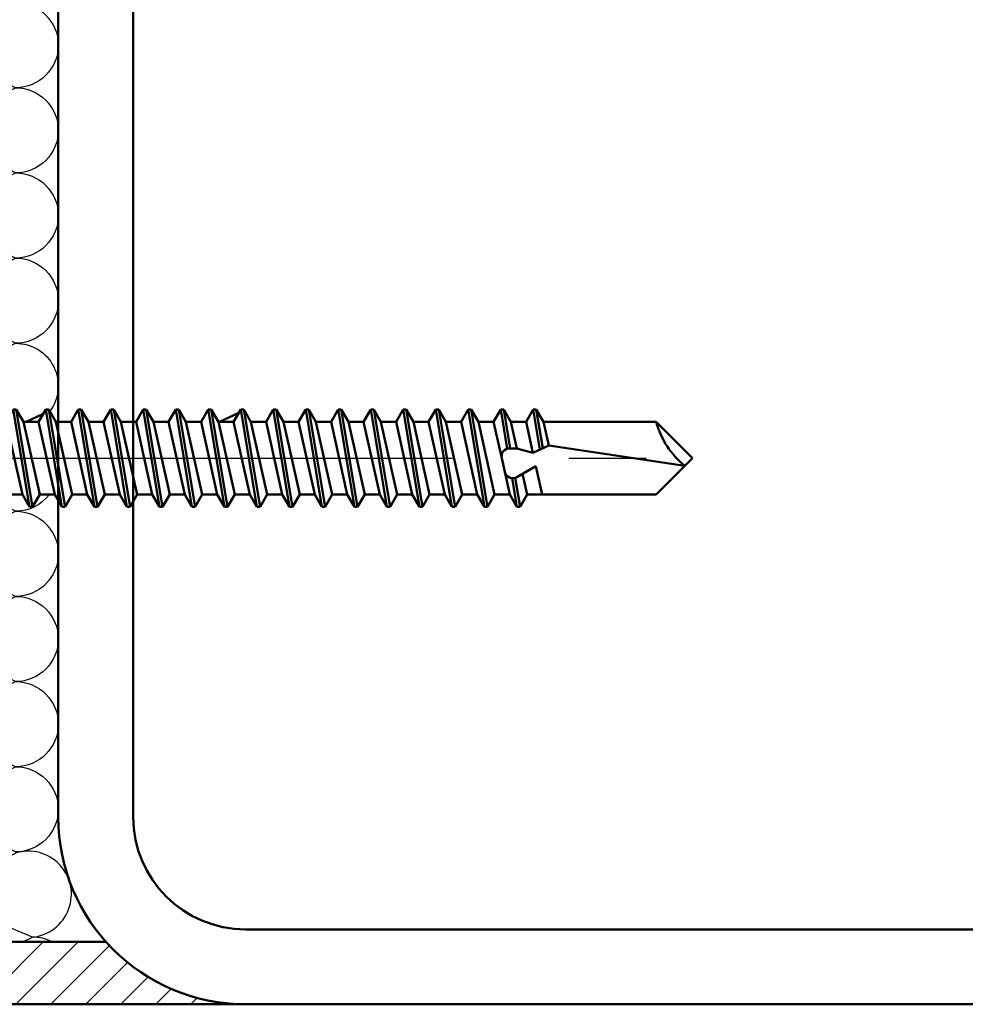
# Model space of a CAD drawing. Units: millimetres. Extents: x -3379 to 2921, y -675 to 3780.
# Drawn here: x 1640 to 2004, y 939 to 1317 of the extents above; entities that cross this region are included whole.
import ezdxf

# ---------------------------------------------------------------- set-up
doc = ezdxf.new("R2010")
doc.units = ezdxf.units.MM
doc.linetypes.add('AM_DIN_G_W050', pattern=[13.75, 9.75, -1.5, 1, -1.5])
for name, color, linetype, lineweight in [('AM_0', 7, 'Continuous', 50), ('AM_0N', 7, 'Continuous', 50), ('AM_5', 3, 'Continuous', 25), ('AM_7', 4, 'AM_DIN_G_W050', 25), ('AM_8', 1, 'Continuous', 25)]:
    doc.layers.add(name, color=color, linetype=linetype, lineweight=lineweight)
doc.styles.get("Standard").update_dxf_attribs({"font": 'ISOCP.SHX'})
doc.dimstyles.new('AM_DIN$0', dxfattribs={"dimtxt": 3.5, "dimasz": 2.5, "dimexe": 1, "dimexo": 0, "dimgap": 1, "dimtad": 1, "dimdec": 1, "dimdsep": 46, "dimtxsty": 'Standard', "dimcen": 0, "dimclrd": 256, "dimclre": 256, "dimclrt": 2, "dimadec": 0, "dimazin": 2, "dimtp": 0.1, "dimtm": 0.1, "dimtfac": 0.71, "dimtdec": 1, "dimtmove": 0, "dimatfit": 3, "dimfxl": 1, "dimlwd": -1, "dimlwe": -1, "dimarcsym": 0})

# ---------------------------------------------------------------- blocks, each defined once
blk = doc.blocks.new('*D63')
at = {"layer": 'AM_5', "transparency": 16777216}
for p, q in [((1577.164227155235, 1568.729852945404), (2692.132733542232, 1568.729852945403)), ((2677.132733542232, 976.2298529454671), (2677.132733542232, 1531.229852945403)), ((1577.164227154967, 938.7298529454674), (2692.132733542232, 938.7298529454671))]:
    blk.add_line(p, q, dxfattribs=at)
for points in [[(2670.882733542232, 1531.229852945403), (2683.382733542232, 1531.229852945403), (2677.132733542232, 1568.729852945403)], [(2670.882733542232, 976.2298529454671), (2683.382733542232, 976.2298529454671), (2677.132733542232, 938.7298529454671)]]:
    blk.add_solid(points, dxfattribs=at)
at = {"layer": 'Defpoints', "color": 0, "transparency": 16777216}
for p in [(1577.164227155235, 1568.729852945404), (2677.132733542232, 1568.729852945403), (1577.164227154967, 938.7298529454674)]:
    blk.add_point(p, dxfattribs=at)
at = {"layer": 'AM_5', "color": 2, "transparency": 16777216, "insert": (2635.882733542232, 1253.729852945436), "char_height": 52.5, "attachment_point": 5, "rotation": 90}
blk.add_mtext('105', dxfattribs=at)
blk = doc.blocks.new('Stahlkonstr (D)')
at = {"layer": 'AM_0N'}
for p, q in [((-50.00000000000003, 90.00000000593803), (-50.00000000000003, 10)), ((-46, 89.99999999999991), (-46, 10)), ((-40, 4.000000000000028), (40, 4.000000000000256)), ((-40, 2.842170943040401e-14), (40, 2.273736754432321e-13))]:
    blk.add_line(p, q, dxfattribs=at)
for radius in [10, 6]:
    blk.add_arc((-40, 10), radius, 180, 270, dxfattribs=at)
blk = doc.blocks.new('Schraffur1 (D)')
at = {"layer": 'AM_0'}
for p, q in [((7.000326246660563, -19.06953077526094), (7.000326246660563, 0)), ((7.000465895884474, -89.109177846193), (7.000229595401436, -24.03882304615212))]:
    blk.add_line(p, q, dxfattribs=at)
at = {"layer": 'AM_8'}
for p, q in [((-1.118980286442991, -1.647767066631445), (2.176553846827403, 5.684341886080801e-14)), ((-0.5275394444310564, -1.943487487637356), (-1.118980286443673, -1.647767066631843)), ((4.27029123174708, -4.342402825720228), (3.00022959536733, -3.707372007531944)), ((3.000229595367102, -4.977433643906068), (4.270291231743442, -4.342402825719375)), ((4.270291231743442, -9.731674343896998), (3.000229595367102, -9.09664352571059)), ((3.000229595367102, -10.36670516208193), (4.270291231739805, -9.731674343896998)), ((4.270291231739805, -15.12094586207496), (3.000229595367159, -14.48591504388997)), ((3.000229595367102, -15.75597668025893), (4.27029123173844, -15.12094586207496)), ((4.27029123173844, -20.51021738025264), (3.000229595367102, -19.87518656206856)), ((3.000229595367102, -21.14524819843473), (4.27029123173503, -20.51021738025241)), ((4.27029123173503, -25.89948889843015), (3.000229595367102, -25.26445808024766)), ((4.270528610763279, -91.26684297235059), (2.000229595367102, -90.13169346465537)), ((2.000229595367102, -92.44797056472649), (4.270528610759413, -91.34554791472709)), ((4.270528610763506, -91.26684297235059), (4.270528610763279, -91.26684297235059)), ((5.344662515622588, -96.72669355907809), (2.000229595367102, -95.32937588366931)), ((4.731221534988947, -97.03341404939368), (5.344662515621678, -96.72669355907809))]:
    blk.add_line(p, q, dxfattribs=at)
for points in [[(3.000229595367102, -26.53451971661255), (4.27029123173503, -25.89948889843006, -0.9999999999999999), (4.27029123173503, -31.35933948515748), (-0.4707480428546091, -28.9888198478682)], [(-3.689254921870486, -30.2620636855749, 0.541260511668769), (-1.189559355008839, -34.08926477852117), (4.270291231733893, -31.35933948515748, -0.9999999999999999), (4.270291231733893, -36.81919007188498), (-1.189559355007475, -34.08926477852117, 0.9999999999999999), (-1.189559355010203, -39.54911536524867), (4.270291231730482, -36.81919007188498, -0.9999999999999999), (4.270291231730482, -42.27904065861233), (-1.189559355010203, -39.54911536524867, 0.9999999999999999), (-1.189559355012705, -45.00896595197617), (4.270291231728663, -42.27904065861233, -0.9999999999999999), (4.270291231728663, -47.73889124533983), (-1.189559355012705, -45.00896595197617, 0.9999999999999999), (-1.189559355013841, -50.46881653870358), (4.270291231726162, -47.73889124533983, -0.9999999999999999), (4.270291231726162, -53.19874183206733), (-1.189559355013841, -50.46881653870358, 0.4142135623732016), (-3.919484648378955, -53.19874183206733, 0.4142135623730951), (-1.189559355015206, -55.92866712543099), (4.270291231724798, -53.19874183206733, -0.9999999999999999), (4.270291231724798, -58.65859241879474), (-1.189559355015092, -55.92866712543099, 1.145228422530282e-13)], [(-1.189559355015206, -55.92866712543099, 0.4142084117878154), (-3.919436642015228, -58.65859241837262, 0.4142135623730951), (-1.189511348651479, -61.38851771173631), (4.270339238088525, -58.65859241837262, -0.6170395212802219), (6.458987220485028, -63.02017702559411, -0.6170395212802219)], [(1.995259803406668, -62.98090328776146), (-1.189511348650115, -61.38851771173631, 0.3272211577564526), (-3.792754267575503, -63.2964829011942)], [(-3.701183799340185, -68.35830906774066, 0.1009424597216922), (-3.919247269338655, -69.42744062543909, 0.4142135623730951), (-1.189321975974906, -72.15736591880275), (4.270528610765098, -69.42744062543909, -0.9999999999999999), (4.270528610765098, -74.8872912121665), (-1.189321975973542, -72.15736591880275, 1), (-1.189321975974224, -77.61721650552991)], [(6.437151853262321, -68.35830906774021, -0.233298656650984), (4.270528610766462, -69.42744062543909), (3.370292477649116, -68.97732255888144)], [(-1.189321975974906, -77.61721650553025), (4.270528610765098, -74.8872912121665, -0.9999999999999999), (4.270528610765098, -80.347141798894), (-1.189321975973542, -77.61721650553025, 0.1573722264015407), (-2.785194648893537, -78.1322642584461)], [(-3.890662099040298, -80.74116419275995, 0.2887827046773509), (-1.999770404632898, -82.95399151681673, 0.2887827046773509)], [(1.813285453906531, -81.57576337731956), (4.270528610763961, -80.347141798894, -0.9999999999999999), (4.270528610763961, -85.80699238562136), (2.000229595366932, -84.6718428779258)], [(-1.999770404632898, -83.20014266769783, 0.7363204911704798), (-1.999770404632898, -88.41384210354562, 0.7363204911704798)], [(2.000229595367102, -86.94214189331618), (4.27052861076146, -85.80699238562136, -0.9999999999999999), (4.27052861076146, -91.2668429723496)]]:
    blk.add_lwpolyline(points, format="xyb", dxfattribs=at)
for points in [[(3.431987613421995, -63.69926719276765), (2.384035767148816, -63.17529126963214)], [(2.812030593821135, -68.6981916169681), (2.130943516664615, -68.35764807839064)]]:
    blk.add_lwpolyline(points, dxfattribs=at)
for centre, radius, start, end in [((4.270291231742988, -1.647767066630308), 2.694635759088905, 270, 37.69796937603046), ((-1.118980286441627, 1.046868692457394), 2.694635759088826, 250.9212161915088, 269.9999999999609), ((-1.11898028644481, -4.342402825720285), 2.694635759088826, 89.99999999996092, 109.0787838084294), ((4.270291231743442, -7.037038584808215), 2.694635759088905, 270, 90), ((4.270291231743442, -7.037038584808499), 2.694635759088514, 269.9999999999804, 0), ((4.270291231739805, -12.42631010298612), 2.694635759088905, 270, 90), ((4.27029123173844, -17.81558162116386), 2.694635759088748, 270, 90), ((4.27029123173503, -23.20485313934131), 2.694635759088748, 270, 90), ((5.084556945335919, -93.98083629924534), 2.758149198116445, 275.4112843984086, 107.165675589417), ((5.344662515621678, -99.45661885244175), 2.729925293363673, 62.57667508859735, 90)]:
    blk.add_arc(centre, radius, start, end, dxfattribs=at)
blk = doc.blocks.new('A$C5F174278')
at = {"layer": 'AM_0'}
for p, q in [((-5.774999998958293, -5.684341886080801e-14), (5.774999998958492, 3.979039320256561e-13)), ((-3.118219508497788, -3.448944316968152), (-6.007019412212259, -0.5601444132540223)), ((3.118219508498356, -3.448944316967925), (6.007019412212486, -0.5601444132536244)), ((-5.774999998958293, -0.6562500000000568), (5.774999998958492, -0.6562499999996021)), ((-1.874952730356199, -3.674999999999898), (1.828595237493289, -3.674999999999784)), ((0.6485112105076212, -4.090461387383527), (-2.782166339528914, -4.662240979056207)), ((0.6804368835893797, -4.282015425873794), (-2.782166339528914, -4.859115963060333)), ((-1.981541404579957, -4.199999957343664), (-2.47987924621134, -4.487715444356752)), ((-2.349374809113243, -5.108988269648705), (0.5667432446873022, -4.446202486397681)), ((-1.981541404579957, -4.199999957343664), (0.4530725050919386, -3.969395957871427)), ((-2.782166339528914, -4.662240979056207), (-2.479879246211851, -4.487715444357093)), ((-2.782166339528914, -4.662240979056207), (-2.782166339528914, -4.859115963060333)), ((-2.782166339528914, -4.859115963060333), (-2.349374809113243, -5.108988269648705)), ((3.149999744062313, -5.712240893743626), (-3.149999744062853, -6.762240808431386)), ((-2.349374809113783, -5.108988269648705), (-2.349374809113556, -6.299999786718558)), ((2.349374809112902, -5.249999872030969), (-2.349374809113556, -6.299999786718558)), ((3.149999744062313, -5.712240893743626), (2.349946249160411, -5.250329793096228)), ((3.149999744062313, -5.712240893743626), (3.149999744062598, -5.909115877747638)), ((3.149999744062598, -5.909115877747638), (-3.149999744062853, -6.959115792435057)), ((-3.149999744062853, -6.762240808431386), (-2.349374809113556, -6.299999786718558)), ((3.149999744062598, -5.909115877747638), (2.349374809112902, -6.371356899460523)), ((-3.149999744062853, -6.762240808431386), (-3.149999744062853, -6.959115792435057)), ((-3.149999744062853, -6.959117178763279), (-2.349374809113556, -7.421358200475822)), ((2.349374809112902, -6.371356899460523), (-2.349374809113556, -7.421356814148169)), ((2.349374809112902, -7.350001087733801), (2.349374809112902, -6.371356899460523)), ((2.349374809112902, -7.350001087733801), (-2.349374809113556, -8.400001002421448)), ((-2.349374809113556, -7.421358200475822), (-2.349374809113556, -8.40000100242122)), ((3.149999744062598, -7.812242109446913), (2.349374809112902, -7.350001087733801)), ((3.149999744062598, -7.812242109446913), (-3.149999744062853, -8.862242024134332)), ((3.149999744062598, -8.009117093450925), (-3.149999744062853, -9.059117008138344)), ((3.149999744062598, -8.009117093450925), (2.349374809112902, -8.471358115163582)), ((3.149999744062598, -7.812242109446913), (3.149999744062598, -8.009117093450925)), ((-3.149999744062853, -8.862242024134332), (-2.349374809113556, -8.400001002421448)), ((-3.149999744062853, -8.862242024134332), (-3.149999744062853, -9.059117008138344)), ((2.349374809112902, -8.471358115163582), (-2.349374809113556, -9.521358029851228)), ((2.349374809112902, -8.471358115163582), (2.349374809112902, -9.450000917109094)), ((-3.149999744062853, -9.059117008138344), (-2.349374809113556, -9.521358029851228)), ((2.349374809112902, -9.450000917109094), (-2.349374809113556, -10.50000083179663)), ((-2.349374809113556, -9.521358029851228), (-2.349374809113556, -10.50000083179663)), ((3.149999744062598, -9.91224193882232), (2.349374809113129, -9.450000917109094)), ((3.149999744062598, -9.91224193882232), (-3.149999744062626, -10.96224185350951)), ((3.149999744062598, -10.10911692282599), (-3.149999744062626, -11.15911683751341)), ((3.149999744062598, -10.10911692282599), (2.349374809113129, -10.57135794453887)), ((3.149999744062598, -9.91224193882232), (3.149999744062598, -10.10911692282599)), ((-3.149999744062626, -10.96224185350951), (-2.349374809113243, -10.50000083179685)), ((2.349374809113129, -10.57135794453887), (-2.349374809113556, -11.62135785922641)), ((2.349374809113129, -10.57135794453887), (2.349374809112902, -11.55000074648405)), ((-3.149999744062626, -10.96224185350951), (-3.149999744062626, -11.15911683751341)), ((-3.149999744062626, -11.15911683751341), (-2.349374809113556, -11.62135785922641)), ((3.149999744062626, -12.01224176819738), (-3.149999744062626, -13.06224168288458)), ((2.349374809112902, -11.55000074648405), (-2.349374809113243, -12.60000066117169)), ((-2.349374809113556, -11.62135785922641), (-2.349374809113243, -12.60000066117169)), ((3.149999744062626, -12.01224176819738), (2.349374809113129, -11.55000074648405)), ((3.149999744062626, -12.01224176819738), (3.149999744062853, -12.20911675220111)), ((3.149999744062853, -12.20911675220111), (-3.149999744062626, -13.25911666688859)), ((-3.149999744062626, -13.06224168288458), (-2.349374809113243, -12.60000066117215)), ((2.349374809113243, -12.67135777391405), (-2.349374809113243, -13.72135768860147)), ((3.149999744062853, -12.20911675220111), (2.349374809113243, -12.67135777391405)), ((2.349374809113243, -12.67135777391405), (2.349374809113243, -13.65000057585945)), ((-3.149999744062626, -13.06224168288458), (-3.149999744062626, -13.25911666688859)), ((-3.149999744062626, -13.25911666688859), (-2.349374809113243, -13.72135768860147)), ((2.349374809113243, -13.65000057585945), (-2.349374809113243, -14.70000049054687)), ((-2.349374809113243, -13.72135768860147), (-2.349374809113243, -14.70000049054687)), ((3.149999744062853, -14.11224159757268), (2.349374809113243, -13.65000057585945)), ((3.149999744062853, -14.11224159757268), (-3.149999744062626, -15.16224151225964)), ((3.149999744062853, -14.30911658157646), (-3.149999744062399, -15.35911649626399)), ((3.149999744062853, -14.30911658157646), (2.349374809113243, -14.77135760328935)), ((3.149999744062853, -14.11224159757268), (3.149999744062853, -14.30911658157646)), ((-3.149999744062626, -15.16224151225964), (-2.349374809113243, -14.7000004905471)), ((-3.149999744062626, -15.16224151225964), (-3.149999744062399, -15.35911649626399)), ((2.349374809113243, -14.77135760328935), (-2.349374809113243, -15.82135751797688)), ((2.349374809113243, -14.77135760328935), (2.349374809113243, -15.75000040523463)), ((-3.149999744062399, -15.35911649626399), (-2.349374809113243, -15.82135751797688)), ((2.349374809113243, -15.75000040523463), (-2.349374809113243, -16.80000031992216)), ((-2.349374809113243, -15.82135751797688), (-2.349374809113243, -16.80000031992216)), ((3.149999744062853, -16.21224142694763), (2.349374809113499, -15.75000040523463)), ((3.149999744062853, -16.21224142694763), (-3.149999744062399, -17.26224134163505)), ((3.149999744062853, -16.40911641095181), (-3.149999744062399, -17.45911632563906)), ((3.149999744062853, -16.40911641095181), (2.349374809113499, -16.87135743266469)), ((3.149999744062853, -16.21224142694763), (3.149999744062853, -16.40911641095181)), ((-3.149999744062399, -17.26224134163505), (-2.349374809113016, -16.80000031992216)), ((2.349374809113499, -16.87135743266469), (-2.349374809113243, -17.92135734735217)), ((2.349374809113499, -16.87135743266469), (2.349374809113243, -17.85000023460981)), ((2.349374809113499, -17.05016860827749), (2.865886762622978, -18.14820855000829)), ((-3.149999744062399, -17.26224134163505), (-3.149999744062399, -17.45911632563906)), ((-3.149999744062399, -17.45911632563906), (-2.349374809113243, -17.92135734735217)), ((3.149999744062853, -18.31224125632269), (-3.149999744062399, -19.36224117101)), ((2.349374809113243, -17.85000023460992), (-2.349374809113243, -18.90000014929723)), ((-2.349374809113243, -17.92135734735217), (-2.349374809113016, -18.90000014929723)), ((3.149999744062853, -18.31224125632269), (2.349374809113499, -17.85000023460992)), ((3.149999744062853, -18.31224125632269), (3.149999744062853, -18.5091162403267)), ((3.149999744062853, -18.5091162403267), (-3.149999744062399, -19.55911615501424)), ((-3.149999744062399, -19.36224117101), (-2.349374809113016, -18.90000014929723)), ((2.349374809113499, -18.97135726203982), (-2.349374809113243, -20.02135717672712)), ((3.149999744062853, -18.5091162403267), (2.349374809113499, -18.97135726203982)), ((2.349374809113499, -18.97135726203982), (2.349374809113243, -19.95000006398516)), ((-3.149999744062399, -19.36224117101), (-3.149999744062399, -19.55911615501424)), ((-3.149999744062399, -19.55911615501424), (-2.349374809113243, -20.02135717672712)), ((2.349374809113243, -19.95000006398516), (-2.349374809113243, -20.99999997867241)), ((-2.349374809113243, -20.02135717672712), (-2.349374809113016, -20.99999997867241)), ((3.149999744062853, -20.41224108569804), (2.349374809113442, -19.95000006398516)), ((3.149999744062853, -20.41224108569804), (-3.149999744062427, -21.46224100038506)), ((3.149999744062853, -20.60911606970166), (-3.149999744062427, -21.6591159843893)), ((-3.149999744062427, -21.46224100038506), (-2.349374809113016, -20.99999997867241)), ((3.149999744062853, -20.60911606970166), (2.349374809113442, -21.07135709141477)), ((3.149999744062853, -20.41224108569804), (3.149999744062853, -20.60911606970166)), ((-3.149999744062427, -21.46224100038506), (-3.149999744062427, -21.6591159843893)), ((2.349374809113442, -21.07135709141477), (-2.349374809113243, -22.1213570061023)), ((2.349374809113442, -21.07135709141477), (2.349374809113243, -22.04999989336005)), ((-3.149999744062427, -21.6591159843893), (-2.349374809113243, -22.1213570061023)), ((2.349374809113243, -22.04999989336005), (-2.349374809113243, -23.09999980804736)), ((-2.349374809113243, -22.1213570061023), (-2.349374809113016, -23.09999980804736)), ((3.14999974406274, -22.51224091507316), (2.349374809113442, -22.04999989336005)), ((3.14999974406274, -22.51224091507316), (-3.149999744062427, -23.56224082976024)), ((3.14999974406274, -22.70911589907683), (-3.149999744062427, -23.75911581376442)), ((3.14999974406274, -22.70911589907683), (2.349374809113442, -23.17135692078995)), ((3.14999974406274, -22.51224091507316), (3.14999974406274, -22.70911589907683)), ((-3.149999744062427, -23.56224082976024), (-2.349374809113016, -23.09999980804736)), ((2.349374809113442, -23.17135692078995), (-2.349374809113243, -24.22135683547731)), ((2.349374809113442, -23.17135692078995), (2.349374809113243, -24.149999722735)), ((-3.149999744062427, -23.56224082976024), (-3.149999744062427, -23.75911581376442)), ((-3.149999744062427, -23.75911581376442), (-2.349374809113243, -24.22135683547731)), ((2.349374809113243, -24.149999722735), (-2.349374809113243, -25.19999963742242)), ((3.14999974406274, -24.61224074444812), (2.349374809113442, -24.149999722735)), ((3.14999974406274, -24.61224074444812), (-3.149999744062427, -25.66224065913531)), ((3.14999974406274, -24.8091157284519), (-3.149999744062427, -25.85911564313955)), ((-2.349374809113243, -24.22135683547731), (-2.349374809113016, -25.19999963742242)), ((3.14999974406274, -24.8091157284519), (2.349374809113442, -25.27135675016501)), ((3.14999974406274, -24.61224074444812), (3.14999974406274, -24.8091157284519)), ((-3.149999744062427, -25.66224065913531), (-2.349374809113016, -25.19999963742242)), ((2.349374809113442, -25.27135675016501), (-2.349374809113243, -26.32135666485243)), ((2.349374809113442, -25.27135675016501), (2.349374809113243, -26.24999955211007)), ((-3.149999744062427, -25.66224065913531), (-3.149999744062427, -25.85911564313955)), ((-3.149999744062427, -25.85911564313955), (-2.349374809113243, -26.32135666485243)), ((3.149999744062853, -26.71224057382307), (-3.149999744062427, -27.76224048851043)), ((2.349374809113243, -26.24999955211007), (-2.349374809113243, -27.29999946679777)), ((-2.349374809113243, -26.32135666485243), (-2.349374809113016, -27.29999946679777)), ((3.149999744062853, -26.71224057382307), (2.349374809113442, -26.24999955211007)), ((3.149999744062853, -26.71224057382307), (3.149999744062853, -26.90911555782708)), ((3.149999744062853, -26.90911555782708), (-3.149999744062427, -27.95911547251467)), ((-3.149999744062427, -27.76224048851043), (-2.349374809113016, -27.29999946679777)), ((2.349374809113442, -27.37135657953996), (-2.349374809113243, -28.42135649422778)), ((3.149999744062853, -26.90911555782708), (2.349374809113442, -27.37135657953996)), ((2.349374809113442, -27.37135657953996), (2.349374809113243, -28.34999938148525)), ((-3.149999744062427, -27.76224048851043), (-3.149999744062427, -27.95911547251467)), ((-3.149999744062427, -27.95911547251467), (-2.349374809113243, -28.42135649422778)), ((2.349374809113243, -28.34999938148525), (-2.349374809113243, -29.39999929617267)), ((-2.349374809113243, -28.42135649422778), (-2.349374809113016, -29.39999929617267)), ((3.149999744062853, -28.81224040319813), (2.349374809113442, -28.34999938148525)), ((3.149999744062853, -28.81224040319813), (-3.149999744062427, -29.86224031788555)), ((3.149999744062853, -29.00911538720214), (-3.149999744062427, -30.05911530188968)), ((3.149999744062853, -29.00911538720214), (2.349374809113442, -29.47135640891503)), ((3.149999744062853, -28.81224040319813), (3.149999744062853, -29.00911538720214)), ((-3.149999744062427, -29.86224031788555), (-2.349374809113016, -29.39999929617267)), ((-3.149999744062427, -29.86224031788555), (-3.149999744062427, -30.05911530188968)), ((2.349374809113442, -29.47135640891503), (-2.349374809113243, -30.52135632360267)), ((2.349374809113442, -29.47135640891503), (2.349374809113215, -30.4499992108602)), ((2.349374809113442, -29.55016860827749), (2.930463687155083, -30.78549103102074)), ((-3.149999744062427, -30.05911530188968), (-2.349374809113243, -30.52135632360267)), ((2.349374809113215, -30.4499992108602), (-2.349374809113243, -31.49999912554802)), ((-2.349374809113243, -30.52135632360267), (-2.349374809113016, -31.49999912554802)), ((3.149999744062853, -30.91224023257331), (2.349374809113442, -30.4499992108602)), ((3.149999744062853, -30.91224023257331), (-3.149999744062427, -31.9622401472605)), ((3.149999744062853, -31.10911521657709), (-3.149999744062427, -32.15911513126463)), ((3.149999744062853, -31.10911521657709), (2.349374809113442, -31.57135623829009)), ((3.149999744062853, -30.91224023257331), (3.149999744062853, -31.10911521657709)), ((-3.149999744062427, -31.9622401472605), (-2.349374809113016, -31.49999912554802)), ((2.349374809113442, -31.57135623829009), (-2.349374809113243, -32.62135615297763)), ((2.349374809113442, -31.57135623829009), (2.349374809113215, -32.54999904023526)), ((-3.149999744062427, -31.9622401472605), (-3.149999744062427, -32.15911513126463)), ((-3.149999744062427, -32.15911513126463), (-2.349374809113243, -32.62135615297763)), ((3.149999744062853, -33.01224006194838), (-3.149999744062427, -34.06223997663568)), ((2.349374809113215, -32.54999904023526), (-2.349374809113243, -33.5999989549228)), ((-2.349374809113243, -32.62135615297763), (-2.349374809113016, -33.5999989549228)), ((3.149999744062853, -33.01224006194838), (2.349374809113442, -32.54999904023526)), ((3.149999744062853, -33.01224006194838), (3.149999744062853, -33.20911504595239)), ((3.149999744062853, -33.20911504595239), (-3.149999744062427, -34.25911496063969)), ((-3.149999744062427, -34.06223997663568), (-2.349374809113016, -33.5999989549228)), ((2.349374809113442, -33.67135606766527), (-2.349374809113243, -34.72135598235269)), ((3.149999744062853, -33.20911504595239), (2.349374809113442, -33.67135606766527)), ((2.349374809113442, -33.67135606766527), (2.349374809113215, -34.64999886961044)), ((-3.149999744062427, -34.06223997663568), (-3.149999744062427, -34.25911496063969)), ((-3.149999744062427, -34.25911496063969), (-2.349374809113243, -34.72135598235269)), ((2.349374809113215, -34.64999886961044), (-2.349374809113243, -35.69999878429786)), ((-2.349374809113243, -34.72135598235269), (-2.349374809113016, -35.69999878429786)), ((3.149999744062853, -35.11223989132333), (2.349374809113442, -34.64999886961044)), ((3.149999744062853, -35.11223989132333), (-3.149999744062427, -36.16223980601075)), ((3.149999744062853, -35.30911487532751), (-3.149999744062427, -36.35911479001476)), ((3.149999744062853, -35.30911487532751), (2.349374809113442, -35.77135589704039)), ((3.149999744062853, -35.11223989132333), (3.149999744062853, -35.30911487532751)), ((-3.149999744062427, -36.16223980601075), (-2.349374809113016, -35.69999878429786)), ((-3.149999744062427, -36.16223980601075), (-3.149999744062427, -36.35911479001476)), ((2.349374809113442, -35.77135589704039), (-2.349374809113243, -36.82135581172787)), ((2.349374809113442, -35.77135589704039), (2.349374809113215, -36.74999869898551)), ((-3.149999744062427, -36.35911479001476), (-2.349374809113243, -36.82135581172787)), ((2.349374809113215, -36.74999869898551), (-2.349374809113243, -37.79999861367304)), ((-2.349374809113243, -36.82135581172787), (-2.349374809113016, -37.79999861367304)), ((3.14999974406274, -37.21223972069862), (2.349374809113442, -36.74999869898551)), ((3.14999974406274, -37.21223972069862), (-3.149999744062427, -38.2622396353857)), ((3.14999974406274, -37.40911470470252), (-3.149999744062427, -38.45911461938982)), ((3.14999974406274, -37.40911470470252), (2.349374809113328, -37.87135572641552)), ((3.14999974406274, -37.21223972069862), (3.14999974406274, -37.40911470470252)), ((-3.149999744062427, -38.2622396353857), (-2.349374809113016, -37.79999861367304)), ((2.349374809113328, -37.87135572641552), (-2.349374809113243, -38.92135564110282)), ((2.349374809113328, -37.87135572641552), (2.349374809113215, -38.84999852836063)), ((-3.149999744062427, -38.2622396353857), (-3.149999744062427, -38.45911461938982)), ((-3.149999744062427, -38.45911461938982), (-2.349374809113243, -38.92135564110282)), ((3.14999974406274, -39.31223955007374), (-3.149999744062427, -40.36223946476088)), ((2.349374809113215, -38.84999852836086), (-2.349374809113243, -39.8999984430481)), ((-2.349374809113243, -38.92135564110282), (-2.349374809113129, -39.8999984430481)), ((3.14999974406274, -39.31223955007374), (2.349374809113328, -38.84999852836086)), ((3.14999974406274, -39.31223955007374), (3.14999974406274, -39.50911453407736)), ((3.14999974406274, -39.50911453407736), (-3.149999744062427, -40.559114448765)), ((-3.149999744062427, -40.36223946476088), (-2.349374809113129, -39.8999984430481)), ((2.349374809113328, -39.97135555579064), (-2.349374809113243, -41.02135547047789)), ((3.14999974406274, -39.50911453407736), (2.349374809113328, -39.97135555579064)), ((2.349374809113328, -39.97135555579064), (2.349374809113101, -40.94999835773586)), ((-3.149999744062427, -40.36223946476088), (-3.149999744062427, -40.559114448765)), ((-3.149999744062427, -40.559114448765), (-2.349374809113243, -41.02135547047789)), ((2.349374809113101, -40.94999835773586), (-2.349374809113243, -41.99999827242306)), ((-2.349374809113243, -41.02135547047789), (-2.349374809113129, -41.99999827242306)), ((3.14999974406274, -41.41223937944875), (2.349374809113328, -40.94999835773586)), ((3.14999974406274, -41.41223937944875), (-3.149999744062427, -42.46223929413588)), ((3.14999974406274, -41.60911436345253), (-3.149999744062427, -42.65911427814012)), ((-3.149999744062427, -42.46223929413588), (-2.349374809113129, -41.99999827242306)), ((3.14999974406274, -41.60911436345253), (2.349374809113328, -42.07135538516553)), ((3.14999974406274, -41.41223937944875), (3.14999974406274, -41.60911436345253)), ((-3.149999744062427, -42.46223929413588), (-3.149999744062427, -42.65911427814012)), ((2.349374809113328, -42.07135538516553), (-2.349374809113357, -43.12135529985301)), ((2.349374809113328, -42.07135538516553), (2.349374809113101, -43.0499981871107)), ((-3.149999744062427, -42.65911427814012), (-2.349374809113357, -43.12135529985301)), ((2.349374809113101, -43.0499981871107), (-2.349374809113357, -44.09999810179835)), ((-2.349374809113357, -43.12135529985301), (-2.349374809113129, -44.09999810179835)), ((3.14999974406274, -43.51223920882398), (2.349374809113328, -43.0499981871107)), ((3.14999974406274, -43.51223920882398), (-3.149999744062427, -44.56223912351101)), ((3.14999974406274, -43.70911419282771), (-3.149999744062427, -44.75911410751524)), ((3.14999974406274, -43.70911419282771), (2.349374809113328, -44.17135521454071)), ((3.14999974406274, -43.51223920882398), (3.14999974406274, -43.70911419282771)), ((-3.149999744062427, -44.56223912351101), (-2.349374809113129, -44.09999810179835)), ((2.349374809113328, -44.17135521454071), (-2.349374809113357, -45.22135512922813)), ((2.349374809113328, -44.17135521454071), (2.349374809113101, -45.14999801648588)), ((-3.149999744062427, -44.56223912351101), (-3.149999744062427, -44.75911410751524)), ((-3.149999744062427, -44.75911410751524), (-2.349374809113357, -45.22135512922813)), ((2.349374809113101, -45.14999801648588), (-2.349374809113129, -46.19999793117347)), ((3.149999744062939, -45.61223903819911), (2.349374809113328, -45.14999801648588)), ((3.149999744062939, -45.61223903819911), (-3.149999744062427, -46.66223895288636)), ((3.149999744062939, -45.80911402220266), (-3.149999744062427, -46.85911393689037)), ((-2.349374809113357, -45.22135512922813), (-2.349374809113129, -46.19999793117347)), ((3.149999744062939, -45.80911402220266), (2.349374809113328, -46.27135504391566)), ((3.149999744062939, -45.61223903819911), (3.149999744062939, -45.80911402220266)), ((-3.149999744062427, -46.66223895288636), (-2.349374809113129, -46.1999979311737)), ((2.349374809113328, -46.27135504391566), (-2.349374809113129, -47.32135495860325)), ((2.349374809113328, -46.27135504391566), (2.349374809113328, -47.24999784586083)), ((-3.149999744062427, -46.66223895288636), (-3.149999744062427, -46.85911393689037)), ((-3.149999744062427, -46.85911393689037), (-2.349374809113129, -47.32135495860325)), ((-2.349374809113129, -47.32135495860325), (-2.349374809113129, -48.29999776054859)), ((2.349374809113328, -47.24999784586083), (-0.004372370099474665, -47.7759748691488)), ((3.149999744062939, -47.71223886757429), (0.6138983360814336, -48.1349224355709)), ((3.149999744062939, -47.71223886757429), (2.349374809113328, -47.24999784586083)), ((3.149999744062939, -47.71223886757429), (3.149999744062939, -47.90911385157807)), ((-3.149999744062086, -48.76223878226148), (-2.349374809113129, -48.29999776054905)), ((-0.8858519597044108, -47.97295354839019), (-2.349374809113129, -48.29999776054859)), ((-0.004372370097712519, -47.77597486914834), (-0.8858519597031886, -47.97295354838661)), ((3.149999744062939, -47.90911385157807), (0.6372585408184079, -48.32790405211887)), ((0.6372585408184079, -48.75395068743524), (0.6372585408184079, -48.29004966384173)), ((2.349374809113328, -48.37135487329084), (0.6372585408184079, -48.75395068743524)), ((3.149999744062939, -47.90911385157807), (2.349374809113328, -48.37135487329084)), ((2.349374809113328, -48.37135487329084), (2.349374809113328, -49.34999767523624)), ((-1.297868409716358, -48.45355022653723), (-3.149999744062086, -48.76223878226148)), ((-1.274882646064242, -48.64659424993249), (-3.149999744062086, -48.9591137662656)), ((-3.149999744062086, -48.76223878226148), (-3.149999744062086, -48.9591137662656)), ((-3.149999744062086, -48.9591137662656), (-2.349374809113016, -49.42135478797837)), ((-1.229867434167033, -48.75003467446146), (-0.5230963781684181, -49.99189067798096)), ((0.3449137919629948, -49.79792192487889), (0.6372585408184079, -48.75395068743524)), ((-1.017223778203316, -49.12366740676987), (-2.349374809113016, -49.42135478797837)), ((-2.349374809113016, -49.42135478797837), (-2.349374809112788, -57.76312297268709)), ((2.349374809113328, -49.34999767523624), (0.3449137919629948, -49.79792192487889)), ((3.149999744062939, -49.81223869694946), (2.349374809113556, -49.34999767523624)), ((-0.5230963781684181, -49.99189067798096), (-2.349374809113016, -50.39999758992394)), ((0.825645533671775, -50.81185286477609), (0.3449137919629948, -49.79792192487889)), ((3.149999744062939, -49.81223869694946), (0.5566325336616558, -50.24446656534951)), ((3.149999744062939, -50.00911368095336), (0.6431402831787238, -50.42692359110077)), ((3.149999744062939, -50.00911368095336), (2.349374809113556, -50.47135470266613)), ((3.149999744062939, -49.81223869694946), (3.149999744062939, -50.00911368095336)), ((0.825645533671775, -50.81185286477609), (-0.4955382713178835, -59.61695951048176)), ((2.349374809113556, -50.47135470266613), (0.825645533671775, -50.81185286477609)), ((2.349374809113556, -50.47135470266613), (2.349374809112874, -57.76312297270869)), ((-2.349374809114153, -57.76312297268561), (-2.415845301584341e-12, -60.11249778179723)), ((1.477928890381008e-12, -60.11249778181821), (2.349374809112646, -57.76312297270658))]:
    blk.add_line(p, q, dxfattribs=at)
for centre, radius, start, end in [((-5.774999998958293, -0.3281250000000568), 0.3281250009840735, 90, 225.0000000000274), ((5.774999998958492, -0.3281249999996021), 0.3281250009839733, 315.0000000000206, 90), ((-4.974374809112533, -5.305099617583153), 2.62500000000011, 18.14268350927714, 45.00000000000686), ((4.974374809112959, -5.305099617582584), 2.624999999999963, 135.0000000000206, 178.8044542785373), ((0.4265564001423172, -4.227670224761766), 0.259631856210698, 302.6798743716483, 84.13818281928339), ((-0.7706102857441977, -48.48866003936223), 0.5284258020301859, 102.5965732356084, 209.6452778097131), ((0.110504678993891, -48.29004966384173), 0.5267538618245454, 0, 102.5965732358196), ((3.76238954810654, -63.04137921936825), 5.464119293906144, 104.9869366350644, 141.1921724723618)]:
    blk.add_arc(centre, radius, start, end, dxfattribs=at)
at = {"layer": 'AM_7', "ltscale": 5}
blk.add_line((0.0100727373483096, 4.145110651148059), (0.01007273734839487, -64.57562327974756), dxfattribs=at)
blk = doc.blocks.new('Schraffur3 (D)')
at = {"layer": 'AM_8'}
h = blk.add_hatch(dxfattribs=at)
h.set_pattern_fill('ANSI31', color=256, scale=0.5)
h.set_pattern_definition([(44.99999999999999, (1180.638673373006, 2610.8074629524), (-1.122532015133644, 1.122532015133644), [])])
edge = h.paths.add_edge_path()
edge.add_line((10.05566824978712, 3.999698611447457), (-1.999913236348522, 3.966197140710619))
edge.add_arc((-5.999770404636479, 3.999999999992497), 4.000000000000021, 270.0000000000011, 359.5158039436921, ccw=False)
edge.add_line((-5.999770404636365, -7.503331289626658e-12), (18.99962960312958, -0.0006249841894714336))
edge.add_arc((19.00022959540166, 11.99937500081103), 12.00000000000011, 221.808241923952, 269.99713524792116, ccw=False)
at = {"layer": 'AM_0'}
for p, q in [((-2.000000000001592, 3.999999999991132), (10.05566824978717, 3.9996986114474)), ((-6.000000000003411, -7.503331289626658e-12), (19.00022959540166, -0.000624999189085429))]:
    blk.add_line(p, q, dxfattribs=at)
blk = doc.blocks.new('Blockzarge_gesamt (Detail)')
at = {"xscale": 6, "yscale": 6, "zscale": 6}
for name, p in [('Schraffur1 (D)', (311.9986224280051, 460.1581541962564)), ('Schraffur3 (D)', (311.9986224280051, -146.0413204274168))]:
    blk.add_blockref(name, p, dxfattribs=at)
at = {"xscale": 5.949295774646401, "yscale": 5.949295774646401, "zscale": 5.949295774646401, "rotation": 90}
blk.add_blockref('A$C5F174278', (240.2387674974843, 63.98167537643872), dxfattribs=at)
at = {"layer": 'AM_0', "xscale": 7.20000000000003, "yscale": 7.20000000000003, "zscale": 7.20000000000003}
blk.add_blockref('Stahlkonstr (D)', (714.0000000004161, -146.0450704225514), dxfattribs=at)

msp = doc.modelspace()

# ---------------------------------------------------------------- block references
msp.add_blockref('Blockzarge_gesamt (Detail)', (1301.165604727017, 1084.771173372919))

# ---------------------------------------------------------------- dimensions: what is measured, and where the dimension line sits
at = {"layer": 'AM_5'}
dim = msp.add_linear_dim(base=(2677.132733542232, 1568.729852945403), p1=(1577.164227154967, 938.7298529454674), p2=(1577.164227155235, 1568.729852945404), angle=89.99999999998046, text='105', dimstyle='AM_DIN$0', override={"dimscale": 15, "dimarcsym": 1}, dxfattribs=at)
dim.commit()
dim.dimension.update_dxf_attribs({"geometry": '*D63', "text_midpoint": (2635.882733542232, 1253.729852945436)})

doc.saveas('drawing.dxf')
